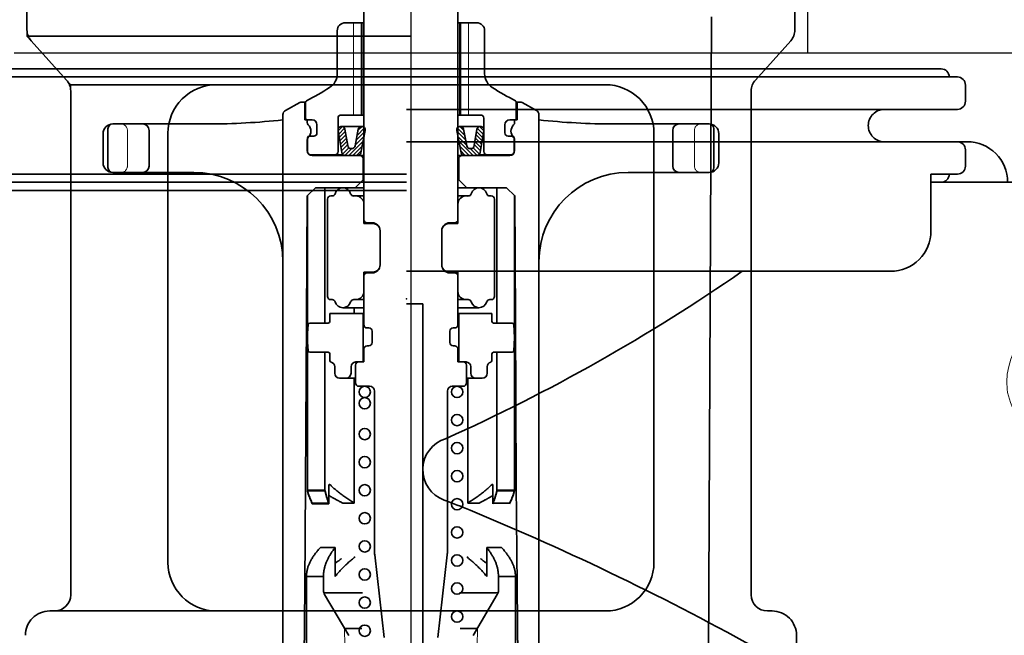
# Model space of a CAD drawing. Extents: x -101731 to 7275, y -62087 to 35614.
# Drawn here: x -98926 to -98865, y -60162 to -60124 of the extents above; entities that cross this region are included whole.
import ezdxf

# ---------------------------------------------------------------- set-up
doc = ezdxf.new("R2010")
doc.units = 0
doc.header["$LTSCALE"] = 80
doc.header["$MEASUREMENT"] = 0
for name, pattern in [('CENTER', [2, 1.25, -0.25, 0.25, -0.25]), ('DASHED2', [5, 2.5, -2.5]), ('DIVIDE', [31.75, 12.7, -6.35, 0, -6.35, 0, -6.35])]:
    doc.linetypes.add(name, pattern=pattern)
doc.layers.get('0').update_dxf_attribs({"linetype": 'CONTINUOUS'})
doc.layers.add('01 洗面カウンター', color=2, linetype='CONTINUOUS')
doc.layers.add('1', color=7, linetype='CONTINUOUS')

# ---------------------------------------------------------------- blocks, each defined once
blk = doc.blocks.new('A$C7807')
at = {"layer": '01 洗面カウンター', "linetype": 'Continuous'}
for p, q in [((334.5, 0), (334.5, 10)), ((285.5, 0), (334.5, 0)), ((334.5, 0), (352.5, 0))]:
    blk.add_line(p, q, dxfattribs=at)
blk = doc.blocks.new('A$C13033')
at = {"layer": '1', "color": 2, "linetype": 'Continuous', "lineweight": 35}
for p, q in [((30.35, 71.543), (30.35, 41.25)), ((36.15, 71.543), (36.15, 41.25)), ((28.7, 52.9), (28.7, 50.244)), ((29.2, 53.4), (30.35, 53.4)), ((30.2, 47.7), (30.2, 53.4)), ((30.225, 47.7), (30.225, 53.4)), ((37.3, 53.4), (36.15, 53.4)), ((36.275, 47.7), (36.275, 53.4)), ((36.3, 47.7), (36.3, 53.4)), ((37.8, 52.9), (37.8, 50.244)), ((25.506, 47.985), (26.383, 48.463)), ((26.526, 48.5), (26.75, 48.5)), ((26.7, 48.5), (26.7, 47.4)), ((26.75, 48.492), (26.75, 47.5)), ((39.974, 48.5), (39.75, 48.5)), ((39.75, 48.492), (39.75, 47.5)), ((39.8, 48.5), (39.8, 47.4)), ((40.994, 47.985), (40.117, 48.463)), ((25.35, 3.25), (25.35, 47.722)), ((28.75, 45.45), (28.75, 47.5)), ((28.95, 47.7), (30.35, 47.7)), ((37.55, 47.7), (36.15, 47.7)), ((37.75, 45.45), (37.75, 47.5)), ((41.15, 3.25), (41.15, 47.722)), ((14.55, 44.45), (14.55, 46.85)), ((20.75, 47.15), (14.85, 47.15)), ((26.7, 47.4), (26.85, 47.4)), ((26.85, 47.4), (27.15, 47.4)), ((26.85, 47.229), (26.85, 47.4)), ((27.45, 47.1), (27.45, 46.6)), ((30.21, 47), (28.964, 47)), ((29.345, 45.808), (29.176, 46.821)), ((29.804, 45.803), (29.999, 46.826)), ((36.29, 47), (37.536, 47)), ((36.696, 45.803), (36.501, 46.826)), ((37.155, 45.808), (37.324, 46.821)), ((39.05, 47.1), (39.05, 46.6)), ((39.65, 47.4), (39.35, 47.4)), ((39.65, 47.229), (39.65, 47.4)), ((39.8, 47.4), (39.65, 47.4)), ((45.75, 47.15), (51.65, 47.15)), ((51.95, 44.45), (51.95, 46.85)), ((14.25, 44.75), (14.25, 46.55)), ((17.092, 46.75), (17.092, 44.55)), ((26.875, 46.3), (26.875, 45.45)), ((26.975, 46.4), (27.25, 46.4)), ((28.981, 45.379), (28.753, 46.75)), ((30.42, 46.746), (30.159, 45.374)), ((36.08, 46.746), (36.341, 45.374)), ((37.519, 45.379), (37.747, 46.75)), ((39.525, 46.4), (39.25, 46.4)), ((39.625, 46.3), (39.625, 45.45)), ((49.408, 46.75), (49.408, 44.55)), ((52.25, 44.75), (52.25, 46.55)), ((26.85, 45.5), (26.85, 46.171)), ((29.594, 45.629), (29.556, 45.629)), ((36.906, 45.629), (36.944, 45.629)), ((39.65, 45.5), (39.65, 46.171)), ((27.075, 45.25), (29.055, 45.25)), ((30.35, 45.2), (27.15, 45.2)), ((30.3, 45), (30.3, 43.7)), ((36.15, 45.2), (39.35, 45.2)), ((36.2, 45), (36.2, 43.7)), ((39.425, 45.25), (37.445, 45.25)), ((19.85, 44.15), (14.85, 44.15)), ((46.65, 44.15), (51.65, 44.15)), ((27.35, 43.2), (26.847, 42.7)), ((30.35, 43.2), (27.35, 43.2)), ((27.94, 34.852), (27.94, 43.2)), ((29.8, 43.2), (30.3, 43.7)), ((30.3, 43.7), (30.35, 43.7)), ((36.2, 43.7), (36.15, 43.7)), ((36.15, 43.2), (39.15, 43.2)), ((36.7, 43.2), (36.2, 43.7)), ((38.56, 34.852), (38.56, 43.2)), ((39.15, 43.2), (39.653, 42.7)), ((26.847, 42.7), (26.8, 35.1)), ((26.859, 42.712), (26.859, 24.5)), ((28.379, 42.7), (28.3, 42.7)), ((30.35, 42.7), (29.706, 42.7)), ((36.15, 42.7), (36.794, 42.7)), ((38.121, 42.7), (38.2, 42.7)), ((39.641, 42.753), (39.641, 42.712)), ((39.641, 42.712), (39.641, 24.5)), ((39.653, 42.7), (39.7, 35.1)), ((28.1, 36.5), (28.1, 42.5)), ((30.35, 42.2), (30.35, 41)), ((36.15, 42.2), (36.15, 41)), ((38.4, 36.5), (38.4, 42.5)), ((30.35, 41), (30.875, 41)), ((30.55, 41.05), (30.85, 41.05)), ((36.15, 41), (35.625, 41)), ((35.65, 41.05), (35.95, 41.05)), ((31.35, 38.45), (31.35, 40.55)), ((35.15, 38.45), (35.15, 40.55)), ((30.35, 36.8), (30.35, 38)), ((30.35, 38), (30.875, 38)), ((30.85, 37.95), (30.55, 37.95)), ((36.15, 38), (35.625, 38)), ((35.65, 37.95), (35.95, 37.95)), ((36.15, 36.8), (36.15, 38)), ((30.35, 34.75), (30.35, 36.8)), ((36.15, 34.75), (36.15, 36.8)), ((28.379, 36.3), (28.3, 36.3)), ((30.35, 36.3), (29.721, 36.3)), ((36.15, 36.3), (36.779, 36.3)), ((38.121, 36.3), (38.2, 36.3)), ((28.25, 34.952), (28.25, 35.45)), ((30.35, 35.45), (28.25, 35.45)), ((29.05, 35.8), (30.35, 35.8)), ((29.743, 35.45), (29.743, 35.8)), ((30.3, 35.45), (30.3, 32.45)), ((37.45, 35.8), (36.15, 35.8)), ((36.15, 35.45), (38.25, 35.45)), ((36.2, 35.45), (36.2, 32.45)), ((38.25, 34.952), (38.25, 35.45)), ((26.8, 35.1), (26.75, 24.9)), ((26.85, 33.95), (26.904, 34.759)), ((27.004, 34.852), (28.15, 34.852)), ((39.496, 34.852), (38.35, 34.852)), ((39.65, 33.95), (39.596, 34.759)), ((39.7, 35.1), (39.75, 24.9)), ((30.65, 34.55), (30.55, 34.55)), ((30.85, 34.35), (30.85, 33.65)), ((35.65, 34.35), (35.65, 33.65)), ((35.85, 34.55), (35.95, 34.55)), ((26.85, 33.95), (26.904, 33.141)), ((30.65, 33.45), (30.55, 33.45)), ((35.85, 33.45), (35.95, 33.45)), ((39.65, 33.95), (39.596, 33.141)), ((27.004, 33.048), (28.15, 33.048)), ((27.94, 24.5), (27.94, 33.048)), ((28.25, 32.948), (28.25, 32.537)), ((30.35, 32.45), (30.35, 33.25)), ((36.15, 32.45), (36.15, 33.25)), ((38.25, 32.948), (38.25, 32.537)), ((39.496, 33.048), (38.35, 33.048)), ((38.56, 24.5), (38.56, 33.048)), ((29.825, 31.15), (29.825, 32.25)), ((29.85, 32.45), (30.35, 32.45)), ((36.65, 32.45), (36.15, 32.45)), ((36.675, 31.15), (36.675, 32.25)), ((28.55, 32.15), (28.55, 31.75)), ((29.55, 32.15), (29.55, 31.75)), ((36.95, 32.15), (36.95, 31.75)), ((37.95, 32.15), (37.95, 31.75)), ((28.85, 31.45), (29.825, 31.45)), ((29.743, 23.741), (29.743, 31.45)), ((37.65, 31.45), (36.675, 31.45)), ((36.757, 23.741), (36.757, 31.45)), ((30.025, 30.95), (30.7, 30.95)), ((31, 30.65), (31, 20.765)), ((35.5, 20.765), (35.5, 30.65)), ((36.475, 30.95), (35.8, 30.95)), ((26.7, 18.6), (26.75, 24.9)), ((27.94, 24.541), (26.859, 24.541)), ((26.859, 24.541), (26.869, 24.5)), ((27.94, 24.5), (26.859, 24.5)), ((26.859, 24.5), (26.869, 24.459)), ((26.859, 24.5), (26.869, 24.459)), ((26.869, 24.5), (26.88, 24.459)), ((26.869, 24.459), (26.88, 24.418)), ((26.869, 24.459), (26.88, 24.418)), ((26.88, 24.459), (26.892, 24.418)), ((26.88, 24.418), (26.892, 24.377)), ((26.88, 24.418), (26.892, 24.377)), ((26.892, 24.418), (26.903, 24.377)), ((26.892, 24.377), (26.903, 24.336)), ((26.892, 24.377), (26.903, 24.336)), ((26.903, 24.377), (26.916, 24.336)), ((26.903, 24.336), (26.916, 24.295)), ((26.903, 24.336), (26.916, 24.295)), ((26.916, 24.336), (26.929, 24.296)), ((27.949, 24.503), (27.94, 24.541)), ((27.949, 24.461), (27.94, 24.5)), ((27.949, 24.461), (27.94, 24.5)), ((27.959, 24.464), (27.949, 24.503)), ((27.959, 24.423), (27.949, 24.461)), ((27.959, 24.423), (27.949, 24.461)), ((27.969, 24.425), (27.959, 24.464)), ((27.969, 24.384), (27.959, 24.423)), ((27.969, 24.384), (27.959, 24.423)), ((27.979, 24.386), (27.969, 24.425)), ((27.979, 24.345), (27.969, 24.384)), ((27.979, 24.345), (27.969, 24.384)), ((27.989, 24.347), (27.979, 24.386)), ((27.989, 24.305), (27.979, 24.345)), ((27.989, 24.305), (27.979, 24.345)), ((28, 24.307), (27.989, 24.347)), ((28.192, 24.817), (28.192, 24.858)), ((28.192, 23.7), (28.192, 24.817)), ((28.26, 24.87), (28.249, 24.881)), ((28.296, 24.833), (28.26, 24.87)), ((28.334, 24.796), (28.296, 24.833)), ((28.372, 24.759), (28.334, 24.796)), ((28.413, 24.722), (28.372, 24.759)), ((28.454, 24.684), (28.413, 24.722)), ((28.497, 24.646), (28.454, 24.684)), ((28.541, 24.607), (28.497, 24.646)), ((28.586, 24.568), (28.541, 24.607)), ((28.633, 24.529), (28.586, 24.568)), ((28.681, 24.49), (28.633, 24.529)), ((28.73, 24.45), (28.681, 24.49)), ((28.781, 24.41), (28.73, 24.45)), ((28.832, 24.369), (28.781, 24.41)), ((28.885, 24.328), (28.832, 24.369)), ((28.939, 24.287), (28.885, 24.328)), ((37.561, 24.287), (37.615, 24.328)), ((37.615, 24.328), (37.668, 24.369)), ((37.668, 24.369), (37.719, 24.41)), ((37.719, 24.41), (37.77, 24.45)), ((37.77, 24.45), (37.819, 24.49)), ((37.819, 24.49), (37.867, 24.529)), ((37.867, 24.529), (37.914, 24.568)), ((37.914, 24.568), (37.959, 24.607)), ((37.959, 24.607), (38.003, 24.646)), ((38.003, 24.646), (38.046, 24.684)), ((38.046, 24.684), (38.087, 24.722)), ((38.087, 24.722), (38.128, 24.759)), ((38.128, 24.759), (38.166, 24.796)), ((38.166, 24.796), (38.204, 24.833)), ((38.204, 24.833), (38.24, 24.87)), ((38.24, 24.87), (38.251, 24.881)), ((38.308, 24.817), (38.308, 24.858)), ((38.308, 23.7), (38.308, 24.817)), ((38.5, 24.307), (38.511, 24.347)), ((38.511, 24.347), (38.521, 24.386)), ((38.511, 24.305), (38.521, 24.345)), ((38.521, 24.386), (38.531, 24.425)), ((38.521, 24.345), (38.531, 24.384)), ((38.531, 24.425), (38.541, 24.464)), ((38.531, 24.384), (38.541, 24.423)), ((38.541, 24.464), (38.551, 24.503)), ((38.541, 24.423), (38.551, 24.461)), ((38.551, 24.503), (38.56, 24.541)), ((38.551, 24.461), (38.56, 24.5)), ((38.56, 24.541), (39.641, 24.541)), ((38.56, 24.5), (39.641, 24.5)), ((39.584, 24.336), (39.571, 24.296)), ((39.597, 24.377), (39.584, 24.336)), ((39.597, 24.336), (39.584, 24.295)), ((39.608, 24.418), (39.597, 24.377)), ((39.608, 24.377), (39.597, 24.336)), ((39.62, 24.459), (39.608, 24.418)), ((39.62, 24.418), (39.608, 24.377)), ((39.631, 24.5), (39.62, 24.459)), ((39.631, 24.459), (39.62, 24.418)), ((39.641, 24.541), (39.631, 24.5)), ((39.641, 24.5), (39.631, 24.459)), ((39.8, 18.6), (39.75, 24.9)), ((26.916, 24.295), (26.929, 24.254)), ((26.916, 24.295), (26.929, 24.254)), ((26.929, 24.296), (26.942, 24.255)), ((26.929, 24.254), (26.942, 24.214)), ((26.929, 24.254), (26.942, 24.214)), ((26.942, 24.255), (26.956, 24.215)), ((26.942, 24.214), (26.956, 24.173)), ((26.942, 24.214), (26.956, 24.173)), ((26.956, 24.215), (26.97, 24.174)), ((26.956, 24.173), (26.97, 24.133)), ((26.956, 24.173), (26.97, 24.133)), ((26.97, 24.174), (26.985, 24.134)), ((26.97, 24.133), (26.985, 24.093)), ((26.97, 24.133), (26.985, 24.093)), ((26.985, 24.134), (27, 24.094)), ((26.985, 24.093), (27, 24.053)), ((26.985, 24.093), (27, 24.053)), ((27, 24.094), (27.016, 24.054)), ((27, 24.053), (27.016, 24.013)), ((27, 24.053), (27.016, 24.013)), ((27.016, 24.054), (27.033, 24.015)), ((27.016, 24.013), (27.033, 23.973)), ((27.016, 24.013), (27.033, 23.973)), ((27.033, 24.015), (27.05, 23.975)), ((27.033, 23.973), (27.05, 23.934)), ((27.033, 23.973), (27.05, 23.934)), ((27.05, 23.975), (27.067, 23.936)), ((27.05, 23.934), (27.067, 23.894)), ((27.05, 23.934), (27.067, 23.894)), ((27.067, 23.936), (27.085, 23.896)), ((27.067, 23.894), (27.085, 23.855)), ((27.067, 23.894), (27.085, 23.855)), ((27.085, 23.896), (27.103, 23.857)), ((27.085, 23.855), (27.103, 23.816)), ((27.085, 23.855), (27.103, 23.816)), ((27.103, 23.857), (27.122, 23.818)), ((27.103, 23.816), (27.122, 23.777)), ((27.103, 23.816), (27.122, 23.777)), ((27.122, 23.818), (27.142, 23.78)), ((27.122, 23.777), (27.142, 23.739)), ((27.122, 23.777), (27.142, 23.739)), ((27.142, 23.78), (27.162, 23.741)), ((27.142, 23.739), (27.162, 23.7)), ((27.142, 23.739), (27.162, 23.7)), ((27.162, 23.741), (28.192, 23.741)), ((28, 24.266), (27.989, 24.305)), ((28, 24.266), (27.989, 24.305)), ((28.012, 24.268), (28, 24.307)), ((28.012, 24.226), (28, 24.266)), ((28.012, 24.226), (28, 24.266)), ((28.023, 24.228), (28.012, 24.268)), ((28.023, 24.187), (28.012, 24.226)), ((28.023, 24.187), (28.012, 24.226)), ((28.035, 24.188), (28.023, 24.228)), ((28.035, 24.147), (28.023, 24.187)), ((28.035, 24.147), (28.023, 24.187)), ((28.048, 24.148), (28.035, 24.188)), ((28.048, 24.107), (28.035, 24.147)), ((28.048, 24.107), (28.035, 24.147)), ((28.061, 24.108), (28.048, 24.148)), ((28.061, 24.067), (28.048, 24.107)), ((28.061, 24.067), (28.048, 24.107)), ((28.074, 24.067), (28.061, 24.108)), ((28.074, 24.026), (28.061, 24.067)), ((28.074, 24.026), (28.061, 24.067)), ((28.087, 24.027), (28.074, 24.067)), ((28.087, 23.986), (28.074, 24.026)), ((28.087, 23.986), (28.074, 24.026)), ((28.101, 23.987), (28.087, 24.027)), ((28.101, 23.945), (28.087, 23.986)), ((28.101, 23.945), (28.087, 23.986)), ((28.116, 23.946), (28.101, 23.987)), ((28.116, 23.905), (28.101, 23.945)), ((28.116, 23.905), (28.101, 23.945)), ((28.13, 23.905), (28.116, 23.946)), ((28.13, 23.864), (28.116, 23.905)), ((28.13, 23.864), (28.116, 23.905)), ((28.145, 23.864), (28.13, 23.905)), ((28.145, 23.823), (28.13, 23.864)), ((28.145, 23.823), (28.13, 23.864)), ((28.16, 23.823), (28.145, 23.864)), ((28.16, 23.782), (28.145, 23.823)), ((28.16, 23.782), (28.145, 23.823)), ((28.176, 23.782), (28.16, 23.823)), ((28.176, 23.741), (28.16, 23.782)), ((28.176, 23.741), (28.16, 23.782)), ((28.192, 23.741), (28.176, 23.782)), ((28.192, 23.7), (28.176, 23.741)), ((28.192, 23.7), (28.176, 23.741)), ((28.192, 24.208), (28.216, 24.192)), ((28.216, 24.192), (28.241, 24.177)), ((28.241, 24.177), (28.266, 24.162)), ((28.266, 24.162), (28.291, 24.147)), ((28.291, 24.147), (28.316, 24.131)), ((28.316, 24.131), (28.342, 24.116)), ((28.342, 24.116), (28.369, 24.101)), ((28.369, 24.101), (28.395, 24.085)), ((28.395, 24.085), (28.422, 24.07)), ((28.422, 24.07), (28.449, 24.054)), ((28.449, 24.054), (28.477, 24.039)), ((28.477, 24.039), (28.504, 24.023)), ((28.504, 24.023), (28.532, 24.007)), ((28.532, 24.007), (28.56, 23.992)), ((28.56, 23.992), (28.589, 23.976)), ((28.589, 23.976), (28.617, 23.961)), ((28.617, 23.961), (28.646, 23.945)), ((28.646, 23.945), (28.675, 23.929)), ((28.675, 23.929), (28.704, 23.914)), ((28.704, 23.914), (28.733, 23.898)), ((28.733, 23.898), (28.762, 23.882)), ((28.762, 23.882), (28.791, 23.867)), ((28.791, 23.867), (28.821, 23.851)), ((28.821, 23.851), (28.85, 23.835)), ((28.85, 23.835), (28.88, 23.82)), ((28.88, 23.82), (28.91, 23.804)), ((28.91, 23.804), (28.939, 23.788)), ((28.995, 24.246), (28.939, 24.287)), ((28.939, 23.788), (28.969, 23.773)), ((28.969, 23.773), (28.999, 23.757)), ((29.051, 24.205), (28.995, 24.246)), ((28.999, 23.757), (29.029, 23.741)), ((29.743, 23.741), (29.029, 23.741)), ((29.109, 24.163), (29.051, 24.205)), ((29.167, 24.122), (29.109, 24.163)), ((29.227, 24.08), (29.167, 24.122)), ((29.288, 24.038), (29.227, 24.08)), ((29.35, 23.996), (29.288, 24.038)), ((29.413, 23.953), (29.35, 23.996)), ((29.477, 23.911), (29.413, 23.953)), ((29.542, 23.869), (29.477, 23.911)), ((29.608, 23.826), (29.542, 23.869)), ((29.675, 23.784), (29.608, 23.826)), ((29.743, 23.741), (29.675, 23.784)), ((36.757, 23.741), (36.825, 23.784)), ((36.757, 23.741), (37.471, 23.741)), ((36.825, 23.784), (36.892, 23.826)), ((36.892, 23.826), (36.958, 23.869)), ((36.958, 23.869), (37.023, 23.911)), ((37.023, 23.911), (37.087, 23.953)), ((37.087, 23.953), (37.15, 23.996)), ((37.15, 23.996), (37.212, 24.038)), ((37.212, 24.038), (37.273, 24.08)), ((37.273, 24.08), (37.333, 24.122)), ((37.333, 24.122), (37.391, 24.163)), ((37.391, 24.163), (37.449, 24.205)), ((37.449, 24.205), (37.505, 24.246)), ((37.501, 23.757), (37.471, 23.741)), ((37.531, 23.773), (37.501, 23.757)), ((37.505, 24.246), (37.561, 24.287)), ((37.561, 23.788), (37.531, 23.773)), ((37.59, 23.804), (37.561, 23.788)), ((37.62, 23.82), (37.59, 23.804)), ((37.65, 23.835), (37.62, 23.82)), ((37.679, 23.851), (37.65, 23.835)), ((37.709, 23.867), (37.679, 23.851)), ((37.738, 23.882), (37.709, 23.867)), ((37.767, 23.898), (37.738, 23.882)), ((37.796, 23.914), (37.767, 23.898)), ((37.825, 23.929), (37.796, 23.914)), ((37.854, 23.945), (37.825, 23.929)), ((37.883, 23.961), (37.854, 23.945)), ((37.911, 23.976), (37.883, 23.961)), ((37.94, 23.992), (37.911, 23.976)), ((37.968, 24.007), (37.94, 23.992)), ((37.996, 24.023), (37.968, 24.007)), ((38.023, 24.039), (37.996, 24.023)), ((38.051, 24.054), (38.023, 24.039)), ((38.078, 24.07), (38.051, 24.054)), ((38.105, 24.085), (38.078, 24.07)), ((38.131, 24.101), (38.105, 24.085)), ((38.158, 24.116), (38.131, 24.101)), ((38.184, 24.131), (38.158, 24.116)), ((38.209, 24.147), (38.184, 24.131)), ((38.234, 24.162), (38.209, 24.147)), ((38.259, 24.177), (38.234, 24.162)), ((38.284, 24.192), (38.259, 24.177)), ((38.308, 24.208), (38.284, 24.192)), ((38.308, 23.741), (38.324, 23.782)), ((39.338, 23.741), (38.308, 23.741)), ((38.308, 23.7), (38.324, 23.741)), ((38.324, 23.782), (38.34, 23.823)), ((38.324, 23.741), (38.34, 23.782)), ((38.34, 23.823), (38.355, 23.864)), ((38.34, 23.782), (38.355, 23.823)), ((38.355, 23.864), (38.37, 23.905)), ((38.355, 23.823), (38.37, 23.864)), ((38.37, 23.905), (38.384, 23.946)), ((38.37, 23.864), (38.384, 23.905)), ((38.384, 23.946), (38.399, 23.987)), ((38.384, 23.905), (38.399, 23.945)), ((38.399, 23.987), (38.413, 24.027)), ((38.399, 23.945), (38.413, 23.986)), ((38.413, 24.027), (38.426, 24.067)), ((38.413, 23.986), (38.426, 24.026)), ((38.426, 24.067), (38.439, 24.108)), ((38.426, 24.026), (38.439, 24.067)), ((38.439, 24.108), (38.452, 24.148)), ((38.439, 24.067), (38.452, 24.107)), ((38.452, 24.148), (38.465, 24.188)), ((38.452, 24.107), (38.465, 24.147)), ((38.465, 24.188), (38.477, 24.228)), ((38.465, 24.147), (38.477, 24.187)), ((38.477, 24.228), (38.488, 24.268)), ((38.477, 24.187), (38.488, 24.226)), ((38.488, 24.268), (38.5, 24.307)), ((38.488, 24.226), (38.5, 24.266)), ((38.5, 24.266), (38.511, 24.305)), ((39.358, 23.78), (39.338, 23.741)), ((39.358, 23.739), (39.338, 23.7)), ((39.378, 23.818), (39.358, 23.78)), ((39.378, 23.777), (39.358, 23.739)), ((39.397, 23.857), (39.378, 23.818)), ((39.397, 23.816), (39.378, 23.777)), ((39.415, 23.896), (39.397, 23.857)), ((39.415, 23.855), (39.397, 23.816)), ((39.433, 23.936), (39.415, 23.896)), ((39.433, 23.894), (39.415, 23.855)), ((39.45, 23.975), (39.433, 23.936)), ((39.45, 23.934), (39.433, 23.894)), ((39.467, 24.015), (39.45, 23.975)), ((39.467, 23.973), (39.45, 23.934)), ((39.484, 24.054), (39.467, 24.015)), ((39.484, 24.013), (39.467, 23.973)), ((39.5, 24.094), (39.484, 24.054)), ((39.5, 24.053), (39.484, 24.013)), ((39.515, 24.134), (39.5, 24.094)), ((39.515, 24.093), (39.5, 24.053)), ((39.53, 24.174), (39.515, 24.134)), ((39.53, 24.133), (39.515, 24.093)), ((39.544, 24.215), (39.53, 24.174)), ((39.544, 24.173), (39.53, 24.133)), ((39.558, 24.255), (39.544, 24.215)), ((39.558, 24.214), (39.544, 24.173)), ((39.571, 24.296), (39.558, 24.255)), ((39.571, 24.254), (39.558, 24.214)), ((39.584, 24.295), (39.571, 24.254)), ((27.162, 23.7), (28.192, 23.7)), ((27.361, 20.634), (27.396, 20.679)), ((27.396, 20.679), (27.432, 20.724)), ((27.432, 20.724), (27.469, 20.769)), ((27.469, 20.769), (27.506, 20.815)), ((27.506, 20.815), (27.545, 20.861)), ((27.545, 20.861), (27.585, 20.907)), ((27.585, 20.907), (27.626, 20.953)), ((27.626, 20.953), (27.667, 21)), ((28.573, 21), (27.667, 21)), ((28.318, 20.634), (28.347, 20.679)), ((28.347, 20.679), (28.377, 20.724)), ((28.377, 20.724), (28.408, 20.77)), ((28.408, 20.77), (28.44, 20.815)), ((28.44, 20.815), (28.472, 20.861)), ((28.472, 20.861), (28.505, 20.907)), ((28.505, 20.907), (28.539, 20.953)), ((28.539, 20.953), (28.573, 21)), ((28.573, 19.2), (28.573, 21)), ((37.927, 21), (38.833, 21)), ((37.927, 19.2), (37.927, 21)), ((37.961, 20.953), (37.927, 21)), ((37.995, 20.907), (37.961, 20.953)), ((38.028, 20.861), (37.995, 20.907)), ((38.06, 20.815), (38.028, 20.861)), ((38.092, 20.77), (38.06, 20.815)), ((38.123, 20.724), (38.092, 20.77)), ((38.153, 20.679), (38.123, 20.724)), ((38.182, 20.634), (38.153, 20.679)), ((38.874, 20.953), (38.833, 21)), ((38.915, 20.907), (38.874, 20.953)), ((38.955, 20.861), (38.915, 20.907)), ((38.994, 20.815), (38.955, 20.861)), ((39.031, 20.769), (38.994, 20.815)), ((39.068, 20.724), (39.031, 20.769)), ((39.104, 20.679), (39.068, 20.724)), ((39.139, 20.634), (39.104, 20.679)), ((26.98, 20.014), (27, 20.058)), ((27, 20.058), (27.022, 20.102)), ((27.022, 20.102), (27.044, 20.147)), ((27.044, 20.147), (27.068, 20.191)), ((27.068, 20.191), (27.093, 20.235)), ((27.093, 20.235), (27.118, 20.279)), ((27.118, 20.279), (27.145, 20.323)), ((27.145, 20.323), (27.173, 20.367)), ((27.173, 20.367), (27.202, 20.411)), ((27.202, 20.411), (27.232, 20.455)), ((27.232, 20.455), (27.263, 20.5)), ((27.263, 20.5), (27.294, 20.544)), ((27.294, 20.544), (27.327, 20.589)), ((27.327, 20.589), (27.361, 20.634)), ((28, 20.014), (28.017, 20.058)), ((28.017, 20.058), (28.035, 20.102)), ((28.035, 20.102), (28.054, 20.146)), ((28.054, 20.146), (28.073, 20.19)), ((28.073, 20.19), (28.094, 20.235)), ((28.094, 20.235), (28.116, 20.279)), ((28.116, 20.279), (28.138, 20.323)), ((28.138, 20.323), (28.161, 20.367)), ((28.161, 20.367), (28.185, 20.411)), ((28.185, 20.411), (28.21, 20.456)), ((28.21, 20.456), (28.236, 20.5)), ((28.236, 20.5), (28.263, 20.545)), ((28.263, 20.545), (28.29, 20.589)), ((28.29, 20.589), (28.318, 20.634)), ((28.616, 20.049), (28.659, 20.082)), ((28.659, 20.082), (28.702, 20.114)), ((28.702, 20.114), (28.746, 20.146)), ((28.746, 20.146), (28.789, 20.178)), ((28.789, 20.178), (28.833, 20.211)), ((28.833, 20.211), (28.877, 20.243)), ((28.877, 20.243), (28.921, 20.275)), ((28.921, 20.275), (28.966, 20.307)), ((29.335, 20.014), (29.384, 20.058)), ((29.384, 20.058), (29.434, 20.102)), ((29.434, 20.102), (29.485, 20.146)), ((29.485, 20.146), (29.536, 20.19)), ((29.536, 20.19), (29.588, 20.235)), ((29.588, 20.235), (29.64, 20.279)), ((29.64, 20.279), (29.693, 20.323)), ((29.693, 20.323), (29.746, 20.367)), ((29.746, 20.367), (29.8, 20.411)), ((31.013, 20.536), (31.6, 15.429)), ((34.9, 15.429), (35.487, 20.536)), ((36.754, 20.367), (36.7, 20.411)), ((36.807, 20.323), (36.754, 20.367)), ((36.86, 20.279), (36.807, 20.323)), ((36.912, 20.235), (36.86, 20.279)), ((36.964, 20.19), (36.912, 20.235)), ((37.015, 20.146), (36.964, 20.19)), ((37.066, 20.102), (37.015, 20.146)), ((37.116, 20.058), (37.066, 20.102)), ((37.165, 20.014), (37.116, 20.058)), ((37.579, 20.275), (37.534, 20.307)), ((37.623, 20.243), (37.579, 20.275)), ((37.667, 20.211), (37.623, 20.243)), ((37.711, 20.178), (37.667, 20.211)), ((37.754, 20.146), (37.711, 20.178)), ((37.798, 20.114), (37.754, 20.146)), ((37.841, 20.082), (37.798, 20.114)), ((37.884, 20.049), (37.841, 20.082)), ((38.21, 20.589), (38.182, 20.634)), ((38.237, 20.545), (38.21, 20.589)), ((38.264, 20.5), (38.237, 20.545)), ((38.29, 20.456), (38.264, 20.5)), ((38.315, 20.411), (38.29, 20.456)), ((38.339, 20.367), (38.315, 20.411)), ((38.362, 20.323), (38.339, 20.367)), ((38.384, 20.279), (38.362, 20.323)), ((38.406, 20.235), (38.384, 20.279)), ((38.427, 20.19), (38.406, 20.235)), ((38.446, 20.146), (38.427, 20.19)), ((38.465, 20.102), (38.446, 20.146)), ((38.483, 20.058), (38.465, 20.102)), ((38.5, 20.014), (38.483, 20.058)), ((39.173, 20.589), (39.139, 20.634)), ((39.206, 20.544), (39.173, 20.589)), ((39.237, 20.5), (39.206, 20.544)), ((39.268, 20.455), (39.237, 20.5)), ((39.298, 20.411), (39.268, 20.455)), ((39.327, 20.367), (39.298, 20.411)), ((39.355, 20.323), (39.327, 20.367)), ((39.382, 20.279), (39.355, 20.323)), ((39.407, 20.235), (39.382, 20.279)), ((39.432, 20.191), (39.407, 20.235)), ((39.456, 20.147), (39.432, 20.191)), ((39.478, 20.102), (39.456, 20.147)), ((39.5, 20.058), (39.478, 20.102)), ((39.52, 20.014), (39.5, 20.058)), ((26.814, 19.431), (26.82, 19.477)), ((26.82, 19.477), (26.827, 19.522)), ((26.827, 19.522), (26.835, 19.567)), ((26.835, 19.567), (26.845, 19.612)), ((26.845, 19.612), (26.855, 19.657)), ((26.855, 19.657), (26.867, 19.702)), ((26.867, 19.702), (26.88, 19.747)), ((26.88, 19.747), (26.894, 19.792)), ((26.894, 19.792), (26.909, 19.836)), ((26.909, 19.836), (26.925, 19.881)), ((26.925, 19.881), (26.942, 19.925)), ((26.942, 19.925), (26.96, 19.97)), ((26.96, 19.97), (26.98, 20.014)), ((27.861, 19.431), (27.866, 19.476)), ((27.866, 19.476), (27.872, 19.521)), ((27.872, 19.521), (27.879, 19.567)), ((27.879, 19.567), (27.887, 19.612)), ((27.887, 19.612), (27.896, 19.657)), ((27.896, 19.657), (27.906, 19.701)), ((27.906, 19.701), (27.916, 19.746)), ((27.916, 19.746), (27.928, 19.791)), ((27.928, 19.791), (27.94, 19.836)), ((27.94, 19.836), (27.954, 19.88)), ((27.954, 19.88), (27.968, 19.925)), ((27.968, 19.925), (27.984, 19.969)), ((27.984, 19.969), (28, 20.014)), ((28.573, 20.017), (28.616, 20.049)), ((28.759, 19.431), (28.798, 19.476)), ((28.798, 19.476), (28.839, 19.521)), ((28.839, 19.521), (28.88, 19.567)), ((28.88, 19.567), (28.922, 19.612)), ((28.922, 19.612), (28.965, 19.657)), ((28.965, 19.657), (29.008, 19.701)), ((29.008, 19.701), (29.053, 19.746)), ((29.053, 19.746), (29.098, 19.791)), ((29.098, 19.791), (29.144, 19.836)), ((29.144, 19.836), (29.19, 19.88)), ((29.19, 19.88), (29.238, 19.925)), ((29.238, 19.925), (29.286, 19.969)), ((29.286, 19.969), (29.335, 20.014)), ((37.214, 19.969), (37.165, 20.014)), ((37.262, 19.925), (37.214, 19.969)), ((37.31, 19.88), (37.262, 19.925)), ((37.356, 19.836), (37.31, 19.88)), ((37.402, 19.791), (37.356, 19.836)), ((37.447, 19.746), (37.402, 19.791)), ((37.492, 19.701), (37.447, 19.746)), ((37.535, 19.657), (37.492, 19.701)), ((37.578, 19.612), (37.535, 19.657)), ((37.62, 19.567), (37.578, 19.612)), ((37.661, 19.521), (37.62, 19.567)), ((37.702, 19.476), (37.661, 19.521)), ((37.741, 19.431), (37.702, 19.476)), ((37.927, 20.017), (37.884, 20.049)), ((38.516, 19.969), (38.5, 20.014)), ((38.532, 19.925), (38.516, 19.969)), ((38.546, 19.88), (38.532, 19.925)), ((38.56, 19.836), (38.546, 19.88)), ((38.572, 19.791), (38.56, 19.836)), ((38.584, 19.746), (38.572, 19.791)), ((38.594, 19.701), (38.584, 19.746)), ((38.604, 19.657), (38.594, 19.701)), ((38.613, 19.612), (38.604, 19.657)), ((38.621, 19.567), (38.613, 19.612)), ((38.628, 19.521), (38.621, 19.567)), ((38.634, 19.476), (38.628, 19.521)), ((38.639, 19.431), (38.634, 19.476)), ((39.54, 19.97), (39.52, 20.014)), ((39.558, 19.925), (39.54, 19.97)), ((39.575, 19.881), (39.558, 19.925)), ((39.591, 19.836), (39.575, 19.881)), ((39.606, 19.792), (39.591, 19.836)), ((39.62, 19.747), (39.606, 19.792)), ((39.633, 19.702), (39.62, 19.747)), ((39.645, 19.657), (39.633, 19.702)), ((39.655, 19.612), (39.645, 19.657)), ((39.665, 19.567), (39.655, 19.612)), ((39.673, 19.522), (39.665, 19.567)), ((39.68, 19.477), (39.673, 19.522)), ((39.686, 19.431), (39.68, 19.477)), ((26.8, 19.2), (26.801, 19.247)), ((27.85, 19.2), (26.8, 19.2)), ((26.8, 9.3), (26.8, 19.2)), ((26.801, 19.247), (26.802, 19.293)), ((26.802, 19.293), (26.805, 19.339)), ((26.805, 19.339), (26.809, 19.385)), ((26.809, 19.385), (26.814, 19.431)), ((27.85, 19.247), (27.852, 19.293)), ((27.85, 19.284), (27.85, 18.337)), ((27.85, 19.2), (27.85, 19.247)), ((27.852, 19.293), (27.854, 19.339)), ((27.854, 19.339), (27.857, 19.385)), ((27.857, 19.385), (27.861, 19.431)), ((28.573, 19.2), (28.609, 19.247)), ((28.609, 19.247), (28.645, 19.293)), ((28.645, 19.293), (28.682, 19.339)), ((28.682, 19.339), (28.72, 19.385)), ((28.72, 19.385), (28.759, 19.431)), ((37.78, 19.385), (37.741, 19.431)), ((37.818, 19.339), (37.78, 19.385)), ((37.855, 19.293), (37.818, 19.339)), ((37.891, 19.247), (37.855, 19.293)), ((37.927, 19.2), (37.891, 19.247)), ((38.643, 19.385), (38.639, 19.431)), ((38.646, 19.339), (38.643, 19.385)), ((38.648, 19.293), (38.646, 19.339)), ((38.65, 19.247), (38.648, 19.293)), ((38.65, 19.284), (38.65, 18.337)), ((38.65, 19.2), (38.65, 19.247)), ((38.65, 19.2), (39.7, 19.2)), ((39.691, 19.385), (39.686, 19.431)), ((39.695, 19.339), (39.691, 19.385)), ((39.698, 19.293), (39.695, 19.339)), ((39.699, 19.247), (39.698, 19.293)), ((39.7, 19.2), (39.699, 19.247)), ((39.7, 9.3), (39.7, 19.2)), ((26.615, 8.805), (26.7, 18.6)), ((39.885, 8.805), (39.8, 18.6)), ((27.869, 18.2), (30.25, 18.2)), ((27.92, 18.082), (29.407, 15.565)), ((38.631, 18.2), (36.25, 18.2)), ((38.58, 18.082), (37.093, 15.565)), ((29.132, 16), (30.215, 16)), ((37.368, 16), (36.285, 16))]:
    blk.add_line(p, q, dxfattribs=at)
at = {"layer": '1', "color": 2, "linetype": 'DASHED2', "lineweight": 18}
for p, q in [((29.7, 47.7), (29.7, 53.4)), ((36.8, 47.7), (36.8, 53.4)), ((15.75, 46.75), (15.75, 44.55)), ((50.75, 46.75), (50.75, 44.55)), ((29.152, 15.868), (29.377, 2.991)), ((37.348, 15.868), (37.123, 2.991))]:
    blk.add_line(p, q, dxfattribs=at)
at = {"layer": '1', "color": 2, "linetype": 'Continuous', "lineweight": 13}
for p, q in [((29.024, 46.992), (28.757, 46.725)), ((29.156, 46.881), (28.792, 46.517)), ((30.389, 46.902), (29.925, 46.438)), ((30.242, 46.998), (29.982, 46.738)), ((36.111, 46.902), (36.575, 46.438)), ((36.258, 46.998), (36.518, 46.738)), ((37.344, 46.881), (37.708, 46.517)), ((37.476, 46.992), (37.743, 46.725)), ((29.199, 46.682), (28.826, 46.309)), ((29.233, 46.474), (28.861, 46.101)), ((29.268, 46.266), (28.896, 45.894)), ((30.35, 46.378), (29.811, 45.839)), ((30.407, 46.678), (29.868, 46.139)), ((36.093, 46.678), (36.632, 46.139)), ((36.15, 46.378), (36.689, 45.839)), ((37.232, 46.266), (37.604, 45.894)), ((37.267, 46.474), (37.639, 46.101)), ((37.301, 46.682), (37.674, 46.309)), ((29.303, 46.058), (28.93, 45.686)), ((29.337, 45.85), (28.965, 45.478)), ((29.413, 45.683), (29.019, 45.289)), ((29.6, 45.629), (29.173, 45.201)), ((30.293, 46.079), (29.414, 45.2)), ((30.236, 45.779), (29.657, 45.2)), ((36.207, 46.079), (37.086, 45.2)), ((36.264, 45.779), (36.843, 45.2)), ((36.9, 45.629), (37.327, 45.201)), ((37.087, 45.683), (37.481, 45.289)), ((37.163, 45.85), (37.535, 45.478)), ((37.197, 46.058), (37.57, 45.686)), ((30.179, 45.48), (29.899, 45.2)), ((36.321, 45.48), (36.601, 45.2))]:
    blk.add_line(p, q, dxfattribs=at)
at = {"layer": '1', "color": 2, "linetype": 'Continuous', "lineweight": 35}
for centre in [(30.4, 30.6), (36.1, 30.6), (30.4, 29.9), (36.1, 28.866), (30.4, 27.998), (36.1, 27.131), (30.4, 26.264), (36.1, 25.397), (30.4, 24.53), (36.1, 23.663), (30.4, 22.795), (36.1, 21.928), (30.4, 21.061), (36.1, 20.194), (30.4, 19.327), (36.1, 18.459), (30.4, 17.592), (36.1, 16.725), (30.4, 15.858)]:
    blk.add_circle(centre, 0.35, dxfattribs=at)
for centre, radius, start, end in [((29.2, 52.9), 0.5, 90, 180), ((37.3, 52.9), 0.5, 0, 90), ((27.7, 50.244), 1, 302.10662, 0), ((38.8, 50.244), 1, 180, 237.89338), ((17.602, 66.338), 20, 297.39492, 302.10662), ((48.898, 66.338), 20, 237.89338, 242.60508), ((26.526, 48.2), 0.3, 90, 118.61046), ((26.85, 48.492), 0.1, 117.39492, 180), ((39.65, 48.492), 0.1, 0, 62.60508), ((39.974, 48.2), 0.3, 61.38954, 90), ((25.65, 47.722), 0.3, 118.61046, 180), ((26.85, 47.5), 0.1, 180, 270), ((28.95, 47.5), 0.2, 90, 180), ((37.55, 47.5), 0.2, 0, 90), ((39.65, 47.5), 0.1, 270, 0), ((40.85, 47.722), 0.3, 0, 61.38954), ((14.85, 46.55), 0.6, 90, 180), ((14.85, 46.85), 0.3, 90, 180), ((16.692, 46.75), 0.4, 0, 90), ((20.75, 89.595), 42.445, 270, 276.22168), ((27.05, 47.229), 0.2, 180, 226.07137), ((26.54, 46.7), 0.535, 313.92863, 46.07137), ((27.15, 47.1), 0.3, 0, 90), ((28.964, 46.786), 0.214, 90, 189.46232), ((28.964, 46.786), 0.214, 9.46232, 90), ((30.21, 46.786), 0.214, 90, 169.2157), ((30.21, 46.786), 0.214, 349.2157, 90), ((36.29, 46.786), 0.214, 90, 190.7843), ((36.29, 46.786), 0.214, 10.7843, 90), ((37.536, 46.786), 0.214, 90, 170.53768), ((37.536, 46.786), 0.214, 350.53768, 90), ((39.35, 47.1), 0.3, 90, 180), ((39.96, 46.7), 0.535, 133.92863, 226.07137), ((39.45, 47.229), 0.2, 313.92863, 0), ((45.75, 89.595), 42.445, 263.77832, 270), ((49.808, 46.75), 0.4, 90, 180), ((51.65, 46.85), 0.3, 0, 90), ((51.65, 46.55), 0.6, 0, 90), ((27.05, 46.171), 0.2, 133.92863, 180), ((26.975, 46.3), 0.1, 90, 180), ((27.25, 46.6), 0.2, 270, 0), ((39.25, 46.6), 0.2, 180, 270), ((39.525, 46.3), 0.1, 0, 90), ((39.45, 46.171), 0.2, 0, 46.07137), ((29.556, 45.843), 0.214, 189.46232, 270), ((29.594, 45.843), 0.214, 270, 349.2157), ((36.906, 45.843), 0.214, 190.7843, 270), ((36.944, 45.843), 0.214, 270, 350.53768), ((27.15, 45.5), 0.3, 180, 270), ((27.075, 45.45), 0.2, 180, 270), ((28.55, 45.45), 0.2, 270, 0), ((29.193, 45.414), 0.214, 189.46232, 270), ((29.948, 45.414), 0.214, 270, 349.2157), ((30.1, 45), 0.2, 0, 90), ((36.4, 45), 0.2, 90, 180), ((36.552, 45.414), 0.214, 190.7843, 270), ((37.307, 45.414), 0.214, 270, 350.53768), ((37.95, 45.45), 0.2, 180, 270), ((39.35, 45.5), 0.3, 270, 0), ((39.425, 45.45), 0.2, 270, 0), ((14.85, 44.75), 0.6, 180, 270), ((14.85, 44.45), 0.3, 180, 270), ((16.692, 44.55), 0.4, 270, 0), ((49.808, 44.55), 0.4, 180, 270), ((51.65, 44.75), 0.6, 270, 0), ((51.65, 44.45), 0.3, 270, 0), ((19.85, 38.65), 5.5, 0, 90), ((46.65, 38.65), 5.5, 90, 180), ((29.05, 42.7), 0.5, 16.55022, 163.39845), ((37.45, 42.7), 0.5, 16.60155, 163.44978), ((28.3, 42.5), 0.2, 90, 180), ((28.379, 42.9), 0.2, 270, 343.39845), ((29.721, 42.899), 0.2, 196.55022, 272.37442), ((29.85, 42.2), 0.5, 0, 89.1856), ((36.65, 42.2), 0.5, 90.8144, 180), ((36.779, 42.899), 0.2, 267.62558, 343.44978), ((38.121, 42.9), 0.2, 196.60155, 270), ((38.2, 42.5), 0.2, 0, 90), ((30.55, 41.25), 0.2, 180, 270), ((30.85, 40.55), 0.5, 0, 90), ((30.875, 40.5), 0.5, 29.76965, 90), ((35.65, 40.55), 0.5, 90, 180), ((35.625, 40.5), 0.5, 90, 150.23035), ((35.95, 41.25), 0.2, 270, 0), ((30.85, 38.45), 0.5, 270, 0), ((35.65, 38.45), 0.5, 180, 270), ((30.55, 37.75), 0.2, 90, 180), ((30.875, 38.5), 0.5, 270, 330.23035), ((35.625, 38.5), 0.5, 209.76965, 270), ((35.95, 37.75), 0.2, 0, 90), ((28.3, 36.5), 0.2, 180, 270), ((29.85, 36.8), 0.5, 270, 0), ((36.65, 36.8), 0.5, 180, 270), ((38.2, 36.5), 0.2, 270, 0), ((28.379, 36.1), 0.2, 16.60155, 90), ((29.05, 36.3), 0.5, 196.60155, 343.44978), ((29.721, 36.1), 0.2, 90, 163.39845), ((36.779, 36.1), 0.2, 16.60155, 90), ((37.45, 36.3), 0.5, 196.55022, 343.39845), ((38.121, 36.1), 0.2, 90, 163.39845), ((27.004, 34.752), 0.1, 90, 176.18578), ((28.15, 34.952), 0.1, 270, 0), ((30.55, 34.75), 0.2, 180, 270), ((35.95, 34.75), 0.2, 270, 0), ((38.35, 34.952), 0.1, 180, 270), ((39.496, 34.752), 0.1, 3.81422, 90), ((30.65, 34.35), 0.2, 0, 90), ((35.85, 34.35), 0.2, 90, 180), ((30.55, 33.25), 0.2, 90, 180), ((30.65, 33.65), 0.2, 270, 0), ((35.85, 33.65), 0.2, 180, 270), ((35.95, 33.25), 0.2, 0, 90), ((27.004, 33.148), 0.1, 183.81407, 270), ((28.15, 32.948), 0.1, 0, 90), ((38.35, 32.948), 0.1, 90, 180), ((39.496, 33.148), 0.1, 270, 356.18593), ((28.35, 32.537), 0.1, 180, 255.52249), ((28.25, 32.15), 0.3, 0, 75.52249), ((29.85, 32.15), 0.3, 90, 180), ((30.025, 32.25), 0.2, 90, 180), ((36.475, 32.25), 0.2, 0, 90), ((36.65, 32.15), 0.3, 0, 90), ((38.25, 32.15), 0.3, 104.47751, 180), ((38.15, 32.537), 0.1, 284.47751, 0), ((28.85, 31.75), 0.3, 180, 270), ((29.25, 31.75), 0.3, 270, 0), ((37.25, 31.75), 0.3, 180, 270), ((37.65, 31.75), 0.3, 270, 0), ((30.025, 31.15), 0.2, 180, 270), ((36.475, 31.15), 0.2, 270, 0), ((30.7, 30.65), 0.3, 0, 90), ((35.8, 30.65), 0.3, 90, 180), ((28.225, 24.858), 0.033, 44.79761, 180), ((38.275, 24.858), 0.033, 0, 135.20239), ((33, 20.765), 2, 180, 186.55695), ((33.5, 20.765), 2, 353.44305, 0), ((28.35, 18.337), 0.5, 180, 210.57923), ((38.15, 18.337), 0.5, 329.42077, 0)]:
    blk.add_arc(centre, radius, start, end, dxfattribs=at)
at = {"layer": '1', "color": 2, "linetype": 'DASHED2', "lineweight": 18}
for centre, radius, start, end in [((15.35, 46.75), 0.4, 0, 90), ((51.15, 46.75), 0.4, 90, 180), ((15.35, 44.55), 0.4, 270, 0), ((51.15, 44.55), 0.4, 180, 270), ((28.652, 15.859), 0.5, 1, 30.57923), ((37.848, 15.859), 0.5, 149.42077, 179)]:
    blk.add_arc(centre, radius, start, end, dxfattribs=at)
blk = doc.blocks.new('DC_GROUP_97650_158')
at = {"color": 3, "linetype": 'Continuous', "lineweight": 35}
blk.add_line((92.204, -32.38), (88.204, -32.38), dxfattribs=at)
blk = doc.blocks.new('A$C9358')
at = {"layer": '1', "color": 2, "linetype": 'Continuous', "lineweight": 35}
for p, q in [((37.1, 48.6), (4.1, 48.6)), ((37.1, 48.1), (7.6, 48.1)), ((37.1, 48.6), (70.1, 48.6)), ((37.1, 48.1), (70.6, 48.1)), ((70.6, 48.1), (71.1, 48.1)), ((71.6, 46.6), (71.6, 47.6)), ((37.1, 46.1), (71.1, 46.1)), ((37.1, 44.1), (66.968, 44.1)), ((54.198, 44.1), (71.1, 44.1)), ((66.6, 44.1), (71.7, 44.1)), ((71.6, 43.6), (71.6, 42.6)), ((37.1, 42.1), (7.6, 42.1)), ((69.468, 42.1), (71.1, 42.1)), ((69.468, 38.6), (69.468, 42.1)), ((4.1, 41.6), (37.1, 41.6)), ((70.1, 41.6), (69.468, 41.6)), ((70.1, 41.6), (76.6, 41.6)), ((37.1, 41.1), (2.6, 41.1)), ((66.968, 36.1), (37.1, 36.1)), ((38.1, 34.1), (37.1, 34.1)), ((38.1, 34.1), (38.1, 11.717))]:
    blk.add_line(p, q, dxfattribs=at)
for centre, radius, start, end in [((70.1, 48.1), 0.5, 0, 90), ((71.1, 47.6), 0.5, 0, 90), ((71.1, 46.6), 0.5, 270, 0), ((66.6, 45.1), 1, 90, 180.00001), ((66.6, 45.1), 1, 179.99999, 270), ((71.1, 43.6), 0.5, 0, 90), ((71.7, 41.6), 2.5, 0, 90), ((71.1, 42.6), 0.5, 270, 0), ((70.1, 42.1), 0.5, 270, 0), ((66.968, 38.6), 2.5, 270, 0), ((-7.543, 130.473), 114.799, 294.19949, 304.707), ((40.1, 23.85), 2, 107.0163, 250.00411), ((25.738, -15.618), 40, 67.54145, 70.00411), ((-24.443, -137.014), 171.358, 60.82143, 67.54145)]:
    blk.add_arc(centre, radius, start, end, dxfattribs=at)
at = {"layer": '1', "color": 2, "linetype": 'DIVIDE', "lineweight": 13}
blk.add_open_spline([(75.845, 25.6), (75.053, 26.659), (72.661, 30.066), (78.031, 35.418), (76.096, 39.485), (75.387, 40.977), (75.368, 41.018), (75.349, 41.059), (75.331, 41.1), (75.249, 41.289), (75.121, 41.449), (74.977, 41.6)], degree=3, knots=[0, 0, 0, 0, 3.655814, 11.727853, 16.40092, 16.40092, 16.40092, 16.53618, 16.53618, 16.53618, 17.152817, 17.152817, 17.152817, 17.152817], dxfattribs=at)
at = {"layer": '1', "color": 2, "linetype": 'Continuous'}
blk.add_point((37.1, 34.4), dxfattribs=at)
at = {"layer": '1', "color": 2, "linetype": 'Continuous', "xscale": -1}
blk.add_blockref('DC_GROUP_97650_158', (164.804, 73.98), dxfattribs=at)
blk = doc.blocks.new('A$C22909')
at = {"layer": '1', "color": 3, "linetype": 'Continuous'}
blk.add_line((35, 172.222), (35, 0), dxfattribs=at)
at = {"layer": '1', "color": 3, "linetype": 'Continuous', "lineweight": 35}
for p, q in [((58.7, 166.882), (58.7, 157.806)), ((11.3, 166.398), (11.3, 157.806)), ((53.35, 117.222), (53.55, 158.622)), ((35, 157.422), (11.377, 157.422)), ((13.743, 154.708), (11.557, 157.137)), ((56.257, 154.708), (58.443, 157.137)), ((35, 154.422), (13.923, 154.422)), ((35, 154.422), (47, 154.422)), ((14, 154.039), (14, 122.922)), ((56, 154.039), (56, 122.922)), ((20, 151.422), (20, 124.922)), ((50, 151.422), (50, 124.922)), ((13, 121.922), (12.703, 121.922)), ((35, 121.922), (13, 121.922)), ((35, 121.922), (47, 121.922)), ((57.297, 121.922), (57, 121.922)), ((58.797, 120.42), (58.7, 82.322))]:
    blk.add_line(p, q, dxfattribs=at)
at = {"layer": '1', "color": 3, "linetype": 'CENTER', "lineweight": 13}
for p, q in [((11.3, 157.422), (11.3, 157.806)), ((11.3, 157.422), (11.557, 157.137)), ((13.743, 154.708), (14, 154.422)), ((14, 154.039), (14, 154.422))]:
    blk.add_line(p, q, dxfattribs=at)
at = {"layer": '1', "color": 3, "linetype": 'Continuous', "lineweight": 35}
for centre, radius, start, end in [((12.3, 157.806), 1, 180, 221.98721), ((57.7, 157.806), 1, 318.01279, 0), ((13, 154.039), 1, 0, 41.98722), ((23, 151.422), 3, 89.99999, 180), ((47, 151.422), 3, 0, 90.00001), ((57, 154.039), 1, 138.01278, 180), ((23, 124.922), 3, 180, 270), ((47, 124.922), 3, 270, 0), ((13, 122.922), 1, 270, 0), ((57, 122.922), 1, 180, 270), ((12.703, 120.422), 1.5, 90, 180.1059), ((57.297, 120.422), 1.5, 359.8941, 90)]:
    blk.add_arc(centre, radius, start, end, dxfattribs=at)

msp = doc.modelspace()

# ---------------------------------------------------------------- block references
at = {"layer": '1', "color": 0, "linetype": 'Continuous'}
for name, p in [('A$C7807', (-99211.382, -60126.433)), ('A$C13033', (-98934.632, -60177.982)), ('A$C22909', (-98936.382, -60282.831)), ('A$C9358', (-98938.754, -60176.033))]:
    msp.add_blockref(name, p, dxfattribs=at)

doc.saveas('drawing.dxf')
